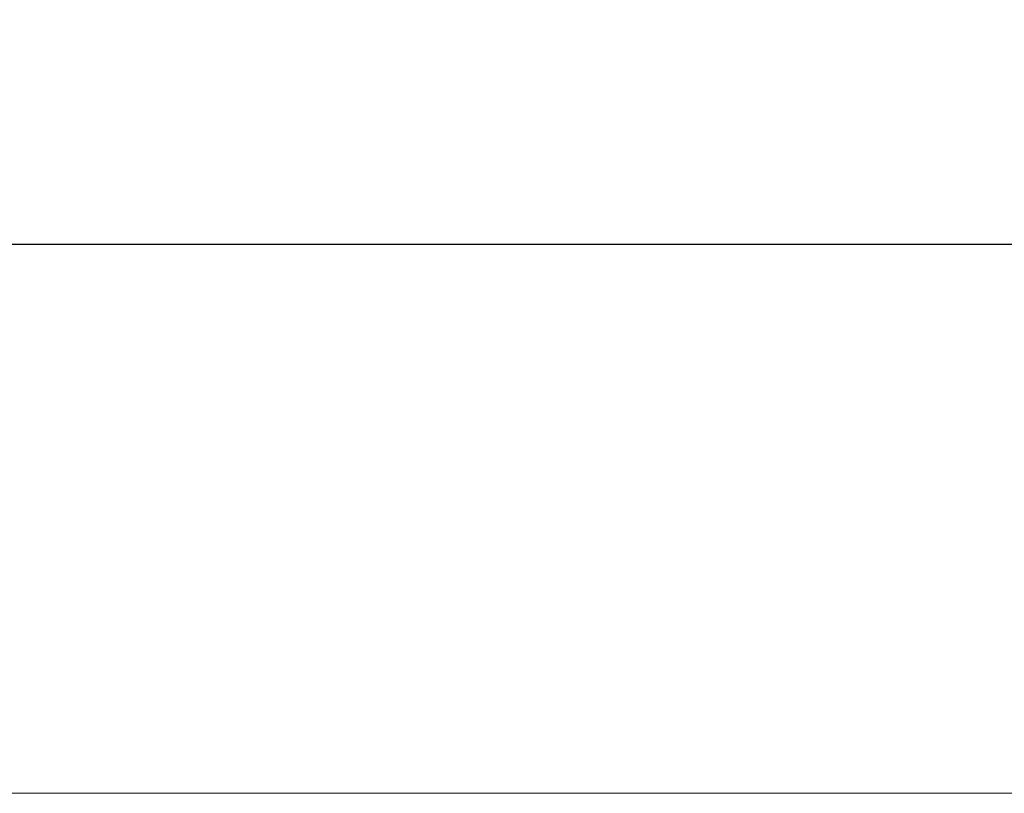
# Model space of a CAD drawing. Units: millimetres. Extents: x 11848 to 20248, y 1309 to 7249.
# Drawn here: x 14642 to 14930, y 3999 to 4225 of the extents above; entities that cross this region are included whole.
import ezdxf

# ---------------------------------------------------------------- set-up
doc = ezdxf.new("R2010")
doc.units = ezdxf.units.MM
doc.linetypes.add('SLD-Solid', pattern=[0])
doc.layers.add('ACO_DRAINAGE', color=7, linetype='Continuous')
doc.layers.add('kote', color=152, linetype='Continuous', lineweight=0)
doc.styles.get("Standard").update_dxf_attribs({"font": 'trebuc.ttf'})
doc.dimstyles.new('ACO kote', dxfattribs={"dimtxt": 100, "dimasz": 90, "dimexe": 15, "dimexo": 15, "dimgap": 15, "dimtad": 1, "dimdec": 0, "dimrnd": 1, "dimzin": 12, "dimdsep": 46, "dimtxsty": 'Standard', "dimcen": 20, "dimadec": 0, "dimazin": 0, "dimtfac": 1, "dimtdec": 0, "dimtofl": 0, "dimtmove": 0, "dimatfit": 3, "dimfxl": 1, "dimtolj": 1, "dimtzin": 0, "dimarcsym": 0})

# ---------------------------------------------------------------- blocks, each defined once
blk = doc.blocks.new('ACO - 32820 - LEFT')
at = {"layer": 'ACO_DRAINAGE', "linetype": 'SLD-Solid', "lineweight": 9}
blk.add_line((-304.58, 920), (700, 920), dxfattribs=at)
blk = doc.blocks.new('*D14')
at = {"layer": 'DEFPOINTS', "color": 0, "transparency": 16777216}
for p in [(16545.85, 4159.53), (14536.69, 3998.82), (16545.85, 3998.82)]:
    blk.add_point(p, dxfattribs=at)
at = {"layer": 'kote', "color": 0, "linetype": 'ByBlock', "lineweight": -2, "transparency": 16777216}
for p, q in [((14536.69, 4006.32), (14536.69, 4167.03)), ((16545.85, 4006.32), (16545.85, 4167.03)), ((14581.69, 4159.53), (16500.85, 4159.53))]:
    blk.add_line(p, q, dxfattribs=at)
at = {"layer": 'kote', "color": 0, "transparency": 16777216}
for points in [[(14581.69, 4167.03), (14581.69, 4152.03), (14536.69, 4159.53)], [(16500.85, 4167.03), (16500.85, 4152.03), (16545.85, 4159.53)]]:
    blk.add_solid(points, dxfattribs=at)
at = {"layer": 'kote', "color": 0, "transparency": 16777216, "insert": (15541.27, 4192.47), "char_height": 50, "attachment_point": 5}
blk.add_mtext('\\A1;{\\fTrebuchet MS|b0|i0|c238|p34;2010}', dxfattribs=at)

msp = doc.modelspace()

# ---------------------------------------------------------------- block references
at = {"layer": 'kote'}
msp.add_blockref('ACO - 32820 - LEFT', (14841.27, 3078.82), dxfattribs=at)

# ---------------------------------------------------------------- dimensions: what is measured, and where the dimension line sits
dim = msp.add_linear_dim(base=(16545.85, 4159.53), p1=(14536.69, 3998.82), p2=(16545.85, 3998.82), text='{\\fTrebuchet MS|b0|i0|c238|p34;2010}', dimstyle='ACO kote', override={"dimscale": 0.5, "dimarcsym": 1}, dxfattribs=at)
dim.commit()
dim.dimension.update_dxf_attribs({"geometry": '*D14', "text_midpoint": (15541.27, 4192.47)})

doc.saveas('drawing.dxf')
